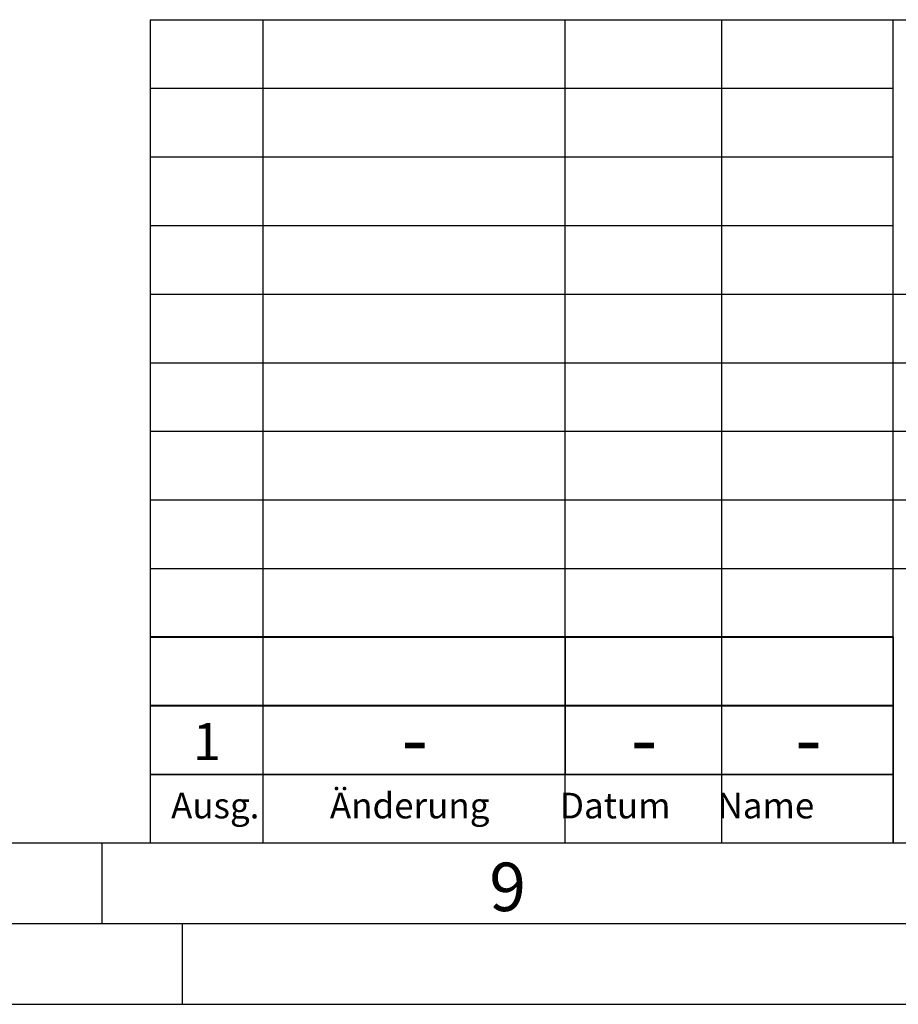
# Model space of a CAD drawing. Extents: x 1 to 595, y 1 to 421.
# Drawn here: x 393 to 447, y 1 to 62 of the extents above; entities that cross this region are included whole.
import ezdxf

# ---------------------------------------------------------------- set-up
doc = ezdxf.new("R2010")
doc.units = 0
for name, color, linetype in [('LINIE', 7, 'CONTINUOUS'), ('MASSE', 7, 'CONTINUOUS'), ('SCHNITT', 7, 'CONTINUOUS')]:
    doc.layers.add(name, color=color, linetype=linetype)
doc.styles.add('SLDTEXTSTYLE0', font='TXT', dxfattribs={"width": 0.75})
doc.styles.add('SLDTEXTSTYLE1', font='TXT')
doc.styles.add('SLDTEXTSTYLE3', font='TXT', dxfattribs={"width": 0.619565})

# ---------------------------------------------------------------- blocks, each defined once
blk = doc.blocks.new('SW_TABLEANNOTATION_0')
at = {"layer": 'LINIE', "color": 0}
for p, q in [((0, 0), (0, -12.758)), ((46.024, 0), (0, 0)), ((6.984, 0), (6.984, -4.219)), ((25.691, 0), (25.691, -4.219)), ((35.384, 0), (35.384, -4.219)), ((46.024, -12.758), (46.024, 0)), ((0, -4.219), (46.024, -4.219)), ((6.984, -4.219), (6.984, -8.523)), ((25.691, -4.219), (25.691, -8.523)), ((35.384, -4.219), (35.384, -8.523)), ((0, -8.523), (46.024, -8.523)), ((0, -12.758), (46.024, -12.758))]:
    blk.add_line(p, q, dxfattribs=at)
at = {"layer": 'LINIE', "color": 0, "attachment_point": 1}
for s, insert, char_height, style in [('1', (2.642, -5.331), 2.3, 'SLDTEXTSTYLE0'), ('-', (15.562, -4.56), 3.5, 'SLDTEXTSTYLE0'), ('-', (29.763, -4.56), 3.5, 'SLDTEXTSTYLE0'), ('-', (39.929, -4.56), 3.5, 'SLDTEXTSTYLE0'), ('Ausg.         Änderung         Datum      Name', (1.297, -9.652), 1.5875, 'SLDTEXTSTYLE3')]:
    blk.add_mtext(s, dxfattribs=dict(at, insert=insert, char_height=char_height, style=style))

msp = doc.modelspace()

# ---------------------------------------------------------------- linework, layer by layer
at = {"layer": 'LINIE'}
for p, q in [((400.70525, 61.73336), (584.70525, 61.73336)), ((400.70525, 61.73336), (400.70525, 10.73336)), ((446.70525, 10.73112), (446.70525, 61.73112)), ((446.70525, 44.73336), (488.70525, 44.73336)), ((446.70525, 40.48336), (584.70525, 40.48336)), ((446.70525, 27.73336), (488.70525, 27.73336)), ((400.70525, 10.73336), (584.70525, 10.73336)), ((400.70525, 10.73336), (584.70525, 10.73336)), ((400.70525, 10.73336), (584.70525, 10.73336)), ((400.70525, 10.73336), (584.70525, 10.73336))]:
    msp.add_line(p, q, dxfattribs=at)
at = {"layer": 'MASSE'}
for p, q in [((407.70525, 10.73336), (407.70525, 61.73336)), ((426.40525, 10.73336), (426.40525, 61.73336)), ((436.10525, 10.73336), (436.10525, 61.73336)), ((400.70525, 57.48336), (446.70525, 57.48336)), ((400.70525, 53.23336), (446.70525, 53.23336)), ((400.70525, 48.98336), (446.70525, 48.98336)), ((400.70525, 44.73336), (446.70525, 44.73336)), ((400.70525, 40.48336), (446.70525, 40.48336)), ((400.70525, 36.23336), (446.70525, 36.23336)), ((446.70525, 36.23336), (488.70525, 36.23336)), ((400.70525, 31.98336), (446.70525, 31.98336)), ((446.70525, 31.98336), (488.70525, 31.98336)), ((400.70525, 27.73336), (446.70525, 27.73336)), ((400.70525, 23.48336), (446.70525, 23.48336)), ((400.70525, 19.23336), (446.70525, 19.23336)), ((400.70525, 14.98336), (446.70525, 14.98336)), ((10.70525, 10.73336), (584.70525, 10.73336)), ((397.70525, 10.73336), (397.70525, 5.73336)), ((402.70525, 0.73336), (402.70525, 5.73336)), ((402.70525, 0.73336), (402.70525, 5.73336)), ((0.70525, 0.73336), (594.70525, 0.73336))]:
    msp.add_line(p, q, dxfattribs=at)
at = {"layer": 'SCHNITT'}
for p, q in [((400.70525, 10.73336), (584.70525, 10.73336)), ((400.70525, 10.73336), (584.70525, 10.73336)), ((5.70525, 5.73336), (589.70525, 5.73336))]:
    msp.add_line(p, q, dxfattribs=at)

# ---------------------------------------------------------------- block references
at = {"layer": 'LINIE'}
msp.add_blockref('SW_TABLEANNOTATION_0', (400.70525, 23.4909), dxfattribs=at)

# ---------------------------------------------------------------- texts
at = {"layer": 'MASSE', "insert": (421.70525, 9.5089), "char_height": 3, "attachment_point": 1, "style": 'SLDTEXTSTYLE1'}
msp.add_mtext('9', dxfattribs=at)

doc.saveas('drawing.dxf')
